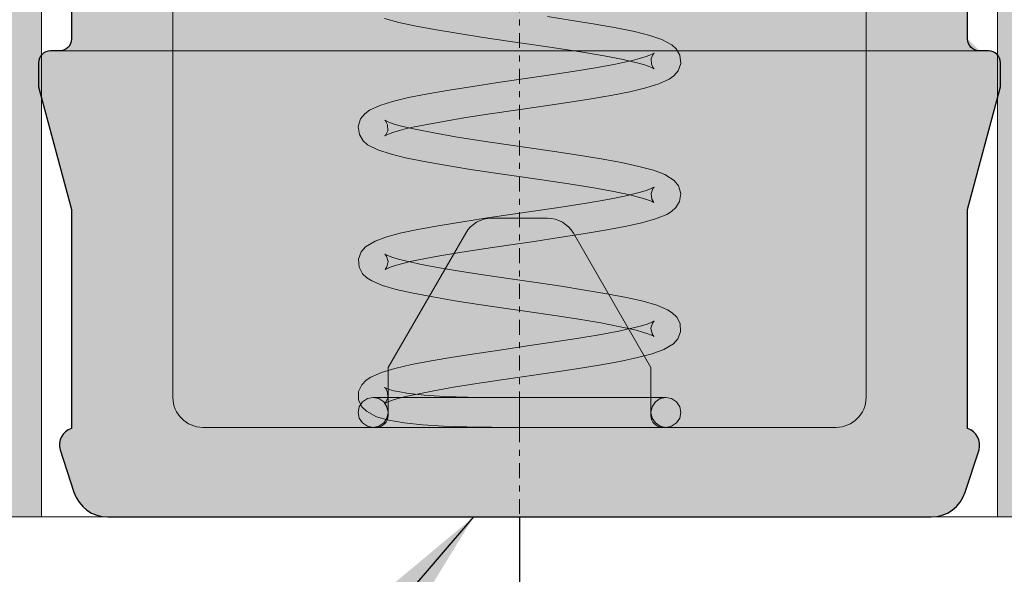
# Model space of a CAD drawing. Extents: x 0 to 2949206247, y -52725400545 to 1016.
# Drawn here: x 532 to 548, y 533 to 542 of the extents above; entities that cross this region are included whole.
import ezdxf

# ---------------------------------------------------------------- set-up
doc = ezdxf.new("R2010")
doc.units = 0
doc.header["$MEASUREMENT"] = 0
doc.header["$PDSIZE"] = -2
doc.linetypes.add('STRICHPUNKT', pattern=[1, 0.5, -0.25, 0, -0.25])
doc.layers.get('DEFPOINTS').update_dxf_attribs({"color": 251, "linetype": 'CONTINUOUS', "lineweight": 15})
for name, color, linetype, lineweight in [('BEM Masseinheit_neutral', 7, 'CONTINUOUS', 0), ('BEM MM', 7, 'CONTINUOUS', 0), ('BEM MM+INCH', 7, 'CONTINUOUS', 0), ('BESCHLAG', 7, 'CONTINUOUS', 15), ('HOLZ + GLAS', 3, 'CONTINUOUS', 15)]:
    doc.layers.add(name, color=color, linetype=linetype, lineweight=lineweight)
doc.layers.add('PROSPEKT-EINFÄRBUNG', color=8, linetype='CONTINUOUS')
doc.styles.add('Kat_Unternehmensebene', font='HelveticaNeueLTCom-LtCn.ttf', dxfattribs={"height": 6})
doc.styles.add('MARKETING', font='HelveticaNeueLTCom-LtCn.ttf')
doc.dimstyles.new('Einbaupläne', dxfattribs={"dimtxt": 3.5, "dimasz": 4, "dimexe": 1.199999999999999, "dimexo": 0, "dimgap": 2, "dimtad": 1, "dimtxsty": 'MARKETING', "dimcen": 1.5, "dimclrd": 256, "dimclre": 256, "dimclrt": 256, "dimadec": 0, "dimazin": 0, "dimtfac": 0.5, "dimtmove": 2, "dimatfit": 3, "dimfxl": 1, "dimtolj": 1, "dimarcsym": 0})
doc.dimstyles.new('hawa-mm$0', dxfattribs={"dimscale": 1.33, "dimtxt": 6, "dimasz": 5.5, "dimexe": 1.199999999999999, "dimexo": 0, "dimgap": 1.35, "dimtad": 1, "dimdec": 1, "dimdsep": 46, "dimtxsty": 'Kat_Unternehmensebene', "dimcen": 1.5, "dimclrd": 7, "dimclre": 7, "dimclrt": 7, "dimadec": 0, "dimazin": 0, "dimtfac": 0.75, "dimtdec": 1, "dimtix": 1, "dimtmove": 1, "dimatfit": 3, "dimfxl": 1, "dimtolj": 1, "dimarcsym": 0})
doc.dimstyles.new('hawa-mm+inch$0', dxfattribs={"dimtxt": 6, "dimasz": 7.332999999999999, "dimexe": 1.199999999999999, "dimexo": 0, "dimgap": 1.75, "dimtad": 2, "dimdec": 1, "dimdsep": 46, "dimtxsty": 'Kat_Unternehmensebene', "dimcen": 1.5, "dimclrd": 7, "dimclre": 7, "dimclrt": 7, "dimadec": 0, "dimazin": 0, "dimtfac": 0.75, "dimtdec": 1, "dimtix": 1, "dimtmove": 1, "dimatfit": 3, "dimfxl": 1, "dimtolj": 1, "dimarcsym": 0})

# ---------------------------------------------------------------- blocks, each defined once
blk = doc.blocks.new('*D90')
at = {"layer": 'BEM MM+INCH', "color": 7, "lineweight": -2, "transparency": 16777216}
for p, q in [((540.0556073188782, 533.7508697509766), (540.0556073188782, 516.5508697509765)), ((566.7556076049804, 533.7508697509766), (566.7556076049804, 516.5508697509765)), ((559.4226076049805, 517.7508697509764), (547.3886073188781, 517.7508697509764))]:
    blk.add_line(p, q, dxfattribs=at)
at = {"layer": 'BEM MM+INCH', "color": 7, "lineweight": 15, "transparency": 16777216}
for points in [[(547.3886073188781, 518.9730364176432), (547.3886073188781, 516.5287030843098), (540.0556073188782, 517.7508697509764)], [(559.4226076049805, 518.9730364176432), (559.4226076049805, 516.5287030843098), (566.7556076049804, 517.7508697509764)]]:
    blk.add_solid(points, dxfattribs=at)
at = {"layer": 'DEFPOINTS', "color": 0, "lineweight": 15, "transparency": 16777216}
for p in [(540.0556073188782, 533.7508697509766), (566.7556076049804, 533.7508697509766), (540.0556073188782, 517.7508697509764)]:
    blk.add_point(p, dxfattribs=at)
at = {"layer": 'BEM MM+INCH', "color": 7, "transparency": 16777216, "char_height": 6, "attachment_point": 5, "style": 'Kat_Unternehmensebene'}
for s, insert in [('\\A1;27', (553.4056074619293, 522.5008697509764)), ('\\A1;\\f\\X [;\\fHelveticaNeueLt Com 47 LtCn;1{\\H0.85x;\\S1/16;}"\\f]', (553.4056074619293, 510.0508697509765))]:
    blk.add_mtext(s, dxfattribs=dict(at, insert=insert))
blk = doc.blocks.new('BOF 055 3081 071')
at = {"layer": 'BESCHLAG'}
for p, q in [((-5.800493636342253, -17.00000000000034), (-5.800493636342253, 0.4999999999998864)), ((5.79950636365811, -17.00000000000034), (5.79950636365811, 0.499999999999659)), ((-7.500000000000909, -9.852627944159963), (-7.500000000000909, -11.00000000000193)), ((7.49999999999909, -9.852627944159963), (7.49999999999909, -11.00000000000193)), ((-2.019018491717361, -10.72250938415561), (-2.257606795044921, -10.65676426887546)), ((0.46914257296703, -10.62604522705112), (0.8803783003368153, -10.68811213970218)), ((0.8803783003368153, -10.68811213970218), (1.266317555693603, -10.75021243095432)), ((-1.729691138478301, -10.7857373952869), (-2.019018491717361, -10.72250938415561)), ((-1.391977926703475, -10.84847247600589), (-1.729691138478301, -10.7857373952869)), ((-1.016129216166518, -10.91076111793552), (-1.391977926703475, -10.84847247600589)), ((1.266317555693603, -10.75021243095432), (1.61773223617456, -10.81266677379642)), ((1.61773223617456, -10.81266677379642), (1.92285034993074, -10.87522840499912)), ((1.92285034993074, -10.87522840499912), (2.179281899718262, -10.93977129459415)), ((-0.6102743353567348, -10.97311592102085), (-1.016129216166518, -10.91076111793552)), ((-0.1884612794838176, -11.03526628017459), (-0.6102743353567348, -10.97311592102085)), ((0.2391279135026707, -11.09758651256595), (-0.1884612794838176, -11.03526628017459)), ((2.179281899718262, -10.93977129459415), (2.384155580786682, -11.00888824462924)), ((2.384155580786682, -11.00888824462924), (2.549116501597382, -11.09750247001682)), ((-7.850000000000022, -11.20000000000198), (-9.095e-13, -11.20000000000107)), ((7.849999999998203, -11.20000000000198), (-9.095e-13, -11.20000000000107)), ((0.6571156922855153, -11.15973508358035), (0.2391279135026707, -11.09758651256595)), ((1.054452398804642, -11.22195518016849), (0.6571156922855153, -11.15973508358035)), ((2.549116501597382, -11.09750247001682), (2.623764762667633, -11.16695439815555)), ((2.623764762667633, -11.16695439815555), (2.683545837191559, -11.27290761470828)), ((1.416745075968719, -11.28393864631687), (1.054452398804642, -11.22195518016849)), ((1.732189545420624, -11.34546554088626), (1.416745075968719, -11.28393864631687)), ((1.868499556569076, -11.37591159343753), (1.732189545420624, -11.34546554088626)), ((1.75737817027857, -11.38909375667606), (1.891187617567084, -11.35870611667667)), ((1.891187617567084, -11.35870611667667), (2.007596978929541, -11.32896757125888)), ((2.007596978929541, -11.32896757125888), (2.105250993755362, -11.30021905899082)), ((2.105250993755362, -11.30021905899082), (2.181575188425085, -11.27342557907138)), ((2.181575188425085, -11.27342557907138), (2.232758739974997, -11.25111198425327)), ((2.236664632347128, -11.25665104389224), (2.204079071071646, -11.32808184623752)), ((2.204079071071646, -11.32808184623752), (2.208514252690292, -11.42865693569217)), ((2.232758739974997, -11.25111198425327), (2.25290138461878, -11.23964524269138)), ((2.25290138461878, -11.23964524269138), (2.236664632347128, -11.25665104389224)), ((2.683545837191559, -11.27290761470828), (2.696888634946844, -11.4086679220203)), ((-8.049999999999955, -11.80000000000052), (-8.049999999999955, -11.40000000000179)), ((0.8930191788940646, -11.54385185241733), (1.272060016181967, -11.48163414001499)), ((1.272060016181967, -11.48163414001499), (1.608290115383169, -11.41986048221622)), ((1.608290115383169, -11.41986048221622), (1.75737817027857, -11.38909375667606)), ((1.98829326966188, -11.40582358837161), (1.868499556569076, -11.37591159343753)), ((2.08943251707933, -11.43483078479801), (1.98829326966188, -11.40582358837161)), ((2.169869581250168, -11.46209037303958), (2.08943251707933, -11.43483078479801)), ((2.225825974730469, -11.48555135726962), (2.169869581250168, -11.46209037303958)), ((2.208514252690292, -11.42865693569217), (2.241875568417526, -11.48962235450778)), ((2.25193742850206, -11.49968838691745), (2.225825974730469, -11.48555135726962)), ((2.241875568417526, -11.48962235450778), (2.25193742850206, -11.49968838691745)), ((2.653693148878119, -11.53115844726596), (2.582882234838507, -11.61517834663425)), ((2.696888634946844, -11.4086679220203), (2.653693148878119, -11.53115844726596)), ((8.049999999998136, -11.80000000000052), (8.049999999998136, -11.40000000000179)), ((-0.3637627866000912, -11.73037028312717), (0.0616361266120293, -11.66832184791599)), ((0.0616361266120293, -11.66832184791599), (0.4859348032741764, -11.60599088668857)), ((0.4859348032741764, -11.60599088668857), (0.8930191788940646, -11.54385185241733)), ((2.505794653680823, -11.67128777504001), (2.332318464305899, -11.75100958347354)), ((2.582882234838507, -11.61517834663425), (2.505794653680823, -11.67128777504001)), ((-8.049999999999955, -11.80000000000052), (-7.500000000000909, -13.85262794415996)), ((-1.536842694494225, -11.9174227714542), (-1.175552716466881, -11.85495114326511)), ((-1.175552716466881, -11.85495114326511), (-0.7803965713710568, -11.79259455204044)), ((-0.7803965713710568, -11.79259455204044), (-0.3637627866000912, -11.73037028312717)), ((2.114325949934027, -11.81809222698245), (1.844980904844305, -11.88173866272006)), ((2.332318464305899, -11.75100958347354), (2.114325949934027, -11.81809222698245)), ((8.049999999998136, -11.80000000000052), (7.49999999999909, -13.85262794415996)), ((-2.124474456521966, -12.04439020156894), (-1.85638364216993, -11.98050355911289)), ((-1.85638364216993, -11.98050355911289), (-1.536842694494225, -11.9174227714542)), ((1.16545047798445, -12.00654363632236), (0.7716902736692646, -12.06858551502262)), ((1.526425221946738, -11.94431459903751), (1.16545047798445, -12.00654363632236)), ((1.844980904844305, -11.88173866272006), (1.526425221946738, -11.94431459903751)), ((-2.590824177476861, -12.25107854604755), (-2.513668349000909, -12.19297742843662)), ((-2.513668349000909, -12.19297742843662), (-2.340688070270516, -12.11146152019535)), ((-2.340688070270516, -12.11146152019535), (-2.124474456521966, -12.04439020156894)), ((-0.068936830374696, -12.19259715080295), (-0.4904080163569234, -12.25452518463169)), ((0.3563815374045589, -12.13056838512455), (-0.068936830374696, -12.19259715080295)), ((0.7716902736692646, -12.06858551502262), (0.3563815374045589, -12.13056838512455)), ((-2.699268272134759, -12.46542698144947), (-2.660669496271111, -12.33913308382068)), ((-2.660669496271111, -12.33913308382068), (-2.590824177476861, -12.25107854604755)), ((-0.896597539994218, -12.31655722856556), (-1.272879501792886, -12.37833595275913)), ((-0.4904080163569234, -12.25452518463169), (-0.896597539994218, -12.31655722856556)), ((-2.679942062111877, -12.5998283028606), (-2.699268272134759, -12.46542698144947)), ((-2.24144395253279, -12.37200325727497), (-2.253350278349898, -12.35999530553852)), ((-2.253350278349898, -12.35999530553852), (-2.229254504652999, -12.37333750724826)), ((-2.208173682900451, -12.4361417293552), (-2.24144395253279, -12.37200325727497)), ((-2.229254504652999, -12.37333750724826), (-2.175147494288466, -12.39628380537067)), ((-2.206207027646996, -12.53638243675266), (-2.208173682900451, -12.4361417293552)), ((-2.175147494288466, -12.39628380537067), (-2.096631338807128, -12.42326116561924)), ((-2.096631338807128, -12.42326116561924), (-1.997255494805358, -12.45204395055805)), ((-1.889684906217553, -12.50071084499393), (-2.006218543264367, -12.53038442134891)), ((-1.997255494805358, -12.45204395055805), (-1.879458239289306, -12.48173987865482)), ((-1.756389847013451, -12.47043943405185), (-1.889684906217553, -12.50071084499393)), ((-1.879458239289306, -12.48173987865482), (-1.744564434500716, -12.51206016540561)), ((-1.608486285421349, -12.4399549365047), (-1.756389847013451, -12.47043943405185)), ((-1.744564434500716, -12.51206016540561), (-1.43216769954779, -12.57345503568683)), ((-1.272879501792886, -12.37833595275913), (-1.608486285421349, -12.4399549365047)), ((-2.617362549515746, -12.7018893361095), (-2.679942062111877, -12.5998283028606)), ((-2.253784945222832, -12.62028014659916), (-2.23878275415609, -12.60477429628406)), ((-2.232558092090584, -12.6083720326427), (-2.253784945222832, -12.62028014659916)), ((-2.23878275415609, -12.60477429628406), (-2.206207027646996, -12.53638243675266)), ((-2.180727681133248, -12.58583819866214), (-2.232558092090584, -12.6083720326427)), ((-2.103990575286843, -12.55910849571262), (-2.180727681133248, -12.58583819866214)), ((-2.006218543264367, -12.53038442134891), (-2.103990575286843, -12.55910849571262)), ((-1.43216769954779, -12.57345503568683), (-1.072424387546561, -12.63526028394733)), ((-1.072424387546561, -12.63526028394733), (-0.6785836424551235, -12.69715940952335)), ((-2.542445769520782, -12.76924735307727), (-2.617362549515746, -12.7018893361095)), ((-2.373811116429351, -12.85573130846058), (-2.542445769520782, -12.76924735307727)), ((-0.6785836424551235, -12.69715940952335), (-0.2618120591960178, -12.75923079252277)), ((-0.2618120591960178, -12.75923079252277), (0.1628425363578572, -12.82114303112064)), ((0.1628425363578572, -12.82114303112064), (0.5831825379409566, -12.88298135995899)), ((-2.165449073525451, -12.92458570003544), (-2.373811116429351, -12.85573130846058)), ((-1.906565090628646, -12.98852807283435), (-2.165449073525451, -12.92458570003544)), ((-1.595951130600951, -13.05162912607227), (-1.906565090628646, -12.98852807283435)), ((0.5831825379409566, -12.88298135995899), (0.9891590867318882, -12.94513171911274)), ((0.9891590867318882, -12.94513171911274), (1.365935692576385, -13.00717538595234)), ((1.365935692576385, -13.00717538595234), (1.705925503758408, -13.06975817680393)), ((-1.242006307455085, -13.11403965950046), (-1.595951130600951, -13.05162912607227)), ((-0.8519020285330043, -13.17643976211582), (-1.242006307455085, -13.11403965950046)), ((-0.4385875146708714, -13.23861515522037), (-0.8519020285330043, -13.17643976211582)), ((1.705925503758408, -13.06975817680393), (1.998468527583099, -13.13282614946399)), ((1.998468527583099, -13.13282614946399), (2.239300498751617, -13.19777971506153)), ((-0.0123454390432016, -13.30090826749836), (-0.4385875146708714, -13.23861515522037)), ((0.4124588538088574, -13.363099753857), (-0.0123454390432016, -13.30090826749836)), ((2.239300498751617, -13.19777971506153), (2.430723348645187, -13.26898252964054)), ((2.430723348645187, -13.26898252964054), (2.589536795405365, -13.37079620361362)), ((0.8237217012920154, -13.42530494928394), (0.4124588538088574, -13.363099753857)), ((1.208167785791374, -13.48745411634479), (0.8237217012920154, -13.42530494928394)), ((1.552625486639954, -13.54927247762714), (1.208167785791374, -13.48745411634479)), ((2.120746562269232, -13.5351852178577), (2.192875335004828, -13.5089338421825)), ((2.192875335004828, -13.5089338421825), (2.23893631437113, -13.48790919780765)), ((2.230521181610129, -13.50510036945377), (2.201307753112814, -13.58592844009433)), ((2.252644190576575, -13.47983068227802), (2.230521181610129, -13.50510036945377)), ((2.23893631437113, -13.48790919780765), (2.252644190576575, -13.47983068227802)), ((2.589536795405365, -13.37079620361362), (2.659204790381409, -13.45828241109882)), ((2.659204790381409, -13.45828241109882), (2.698135266092322, -13.58379161357914)), ((1.476447472360632, -13.68512248992954), (1.782877484348318, -13.62354046106373)), ((1.845513174323059, -13.61052578687702), (1.552625486639954, -13.54927247762714)), ((1.782877484348318, -13.62354046106373), (1.913650969055197, -13.59325832128559)), ((1.968101898220993, -13.64051586389576), (1.845513174323059, -13.61052578687702)), ((1.913650969055197, -13.59325832128559), (2.02676613071253, -13.56365567445789)), ((2.072895059374786, -13.66977816820179), (1.968101898220993, -13.64051586389576)), ((2.02676613071253, -13.56365567445789), (2.120746562269232, -13.5351852178577)), ((2.15714309552095, -13.6973801851276), (2.072895059374786, -13.66977816820179)), ((2.201307753112814, -13.58592844009433), (2.214094439534164, -13.68366068601642)), ((2.698135266092322, -13.58379161357914), (2.679685244348547, -13.71790832281147)), ((0.3134112823872783, -13.87151038646732), (0.7293913904695728, -13.80925214290653)), ((0.7293913904695728, -13.80925214290653), (1.121243575599692, -13.74707645177875)), ((1.121243575599692, -13.74707645177875), (1.476447472360632, -13.68512248992954)), ((2.217868754652954, -13.72181540727649), (2.15714309552095, -13.6973801851276)), ((2.214094439534164, -13.68366068601642), (2.246191093710876, -13.73436337709461)), ((2.249779442337967, -13.73833036422763), (2.217868754652954, -13.72181540727649)), ((2.246191093710876, -13.73436337709461), (2.249779442337967, -13.73833036422763)), ((2.617759296682379, -13.82027393579517), (2.543282995012305, -13.88795858621631)), ((2.679685244348547, -13.71790832281147), (2.617759296682379, -13.82027393579517)), ((-7.500000000000909, -13.85262794415996), (-7.500000000000909, -17.51715728752049)), ((-7.500000000000909, -13.85262794415996), (-7.500000000000909, -15.20000000000038)), ((-0.9467275049419185, -14.05829674005542), (-0.5376621689529202, -13.99605697393451)), ((-0.5376621689529202, -13.99605697393451), (-0.1127803120643875, -13.93370872736011)), ((-0.0004936363420711, -14.00000000000034), (-0.4684428287728224, -14.00000000000034)), ((-0.1127803120643875, -13.93370872736011), (0.3134112823872783, -13.87151038646732)), ((-0.0004936363420711, -14.00000000000034), (0.4674555560886802, -13.99999999999989)), ((2.46275622585108, -13.93518096208606), (2.2781394813328, -14.0101785063747)), ((2.543282995012305, -13.88795858621631), (2.46275622585108, -13.93518096208606)), ((7.49999999999909, -13.85262794415996), (7.49999999999909, -17.51715728752049)), ((-1.674643268796899, -14.18340331316028), (-1.329586615774132, -14.12076926231418)), ((-1.329586615774132, -14.12076926231418), (-0.9467275049419185, -14.05829674005542)), ((1.764062086132071, -14.13859105110202), (1.433455685165426, -14.20103317499195)), ((2.047323921707175, -14.07528167963062), (1.764062086132071, -14.13859105110202)), ((2.2781394813328, -14.0101785063747), (2.047323921707175, -14.07528167963062)), ((-2.417813053342797, -14.38266193866764), (-2.221371641370751, -14.31193417310749)), ((-2.221371641370751, -14.31193417310749), (-1.972829660388924, -14.24644416570697)), ((-0.9014555306648617, -14.25000000000034), (-2.200493636341889, -16.50000000000034)), ((-1.972829660388924, -14.24644416570697), (-1.674643268796899, -14.18340331316028)), ((0.6621031109361866, -14.32519441843067), (0.2424205485849598, -14.38724672794376)), ((1.062505358841917, -14.2632023096088), (0.6621031109361866, -14.32519441843067)), ((0.9004682579816289, -14.24999999999988), (2.199506363656837, -16.50000000000034)), ((1.433455685165426, -14.20103317499195), (1.062505358841917, -14.2632023096088)), ((-2.650755157682397, -14.5625866055492), (-2.578980436536767, -14.48038822412525)), ((-2.578980436536767, -14.48038822412525), (-2.417813053342797, -14.38266193866764)), ((-0.1825538817674896, -14.44916820526157), (-0.6019104625911496, -14.51123362779651)), ((0.2424205485849598, -14.38724672794376), (-0.1825538817674896, -14.44916820526157)), ((-2.696575334283807, -14.68357270956073), (-2.650755157682397, -14.5625866055492)), ((-2.225798776360534, -14.6341762542728), (-2.252357115956328, -14.60089242458377)), ((-2.252357115956328, -14.60089242458377), (-2.244646510096572, -14.60521525144611)), ((-2.244646510096572, -14.60521525144611), (-2.203725239249251, -14.62485587596927)), ((-2.200849017116524, -14.72196555137668), (-2.225798776360534, -14.6341762542728)), ((-2.203725239249251, -14.62485587596927), (-2.135991265984557, -14.65039467811618)), ((-2.135991265984557, -14.65039467811618), (-2.04602461120703, -14.67845922708545)), ((-1.367854138824441, -14.63496363163028), (-1.689559480163552, -14.69634747505222)), ((-1.000582238647439, -14.57309460639988), (-1.367854138824441, -14.63496363163028)), ((-0.6019104625911496, -14.51123362779651), (-1.000582238647439, -14.57309460639988)), ((-2.686725070687316, -14.82022351026569), (-2.696575334283807, -14.68357270956073)), ((-2.628125360222838, -14.92891228199039), (-2.686725070687316, -14.82022351026569)), ((-2.2501149382324, -14.85716825723682), (-2.220276107999779, -14.81532043218647)), ((-2.220276107999779, -14.81532043218647), (-2.200849017116524, -14.72196555137668)), ((-2.147981485340096, -14.81375581026111), (-2.211956044647195, -14.83873805403743)), ((-2.061153313133218, -14.78598630428348), (-2.147981485340096, -14.81375581026111)), ((-1.954318245861031, -14.75669494271312), (-2.061153313133218, -14.78598630428348)), ((-2.04602461120703, -14.67845922708545), (-1.936636080952666, -14.70780080556903)), ((-1.830068638536431, -14.72676074504886), (-1.954318245861031, -14.75669494271312)), ((-1.936636080952666, -14.70780080556903), (-1.80950414201834, -14.73785346746479)), ((-1.689559480163552, -14.69634747505222), (-1.830068638536431, -14.72676074504886)), ((-1.80950414201834, -14.73785346746479), (-1.666363289567016, -14.76839250326191)), ((-1.666363289567016, -14.76839250326191), (-1.340558340760253, -14.82987037301097)), ((-1.340558340760253, -14.82987037301097), (-0.969998424860023, -14.89180153608356)), ((-2.553507795544646, -15.00000706315075), (-2.628125360222838, -14.92891228199039)), ((-2.248201927158334, -14.85676339268718), (-2.2501149382324, -14.85716825723682)), ((-2.211956044647195, -14.83873805403743), (-2.248201927158334, -14.85676339268718)), ((-0.969998424860023, -14.89180153608356), (-0.5692492406687962, -14.9536809921268)), ((-0.5692492406687962, -14.9536809921268), (-0.1486734561494813, -15.01577785611187)), ((-2.474260887118362, -15.04979422688518), (-2.553507795544646, -15.00000706315075)), ((-2.292517682524703, -15.12530839443241), (-2.474260887118362, -15.04979422688518)), ((-2.062665780993484, -15.19175699353252), (-2.292517682524703, -15.12530839443241)), ((-0.1486734561494813, -15.01577785611187), (0.2762941476084961, -15.07770454883609)), ((0.2762941476084961, -15.07770454883609), (0.6958271954335942, -15.13989603519474)), ((0.6958271954335942, -15.13989603519474), (1.094092244295097, -15.20187205076252)), ((-1.781942358227752, -15.25514176487957), (-2.062665780993484, -15.19175699353252)), ((-1.451655289145492, -15.31797102093731), (-1.781942358227752, -15.25514176487957)), ((-1.081739699455283, -15.38028141856228), (-1.451655289145492, -15.31797102093731)), ((1.094092244295097, -15.20187205076252), (1.463030764845825, -15.26424086093937)), ((1.463030764845825, -15.26424086093937), (1.789822766570068, -15.32665333151851)), ((-0.6799467261753307, -15.44265082478557), (-1.081739699455283, -15.38028141856228)), ((-0.2601354736707435, -15.50480490922962), (-0.6799467261753307, -15.44265082478557)), ((1.789822766570068, -15.32665333151851), (2.068857738760925, -15.39000710845028)), ((2.068857738760925, -15.39000710845028), (2.297385970143295, -15.45669710636173)), ((2.297385970143295, -15.45669710636173), (2.477323004988647, -15.53232467174564)), ((0.1675365883984341, -15.5671179890636), (-0.2601354736707435, -15.50480490922962)), ((0.5879370141901746, -15.62928071618114), (0.1675365883984341, -15.5671179890636)), ((0.9896871838845981, -15.69149544835125), (0.5879370141901746, -15.62928071618114)), ((2.477323004988647, -15.53232467174564), (2.556054482249237, -15.5826625823978)), ((2.556054482249237, -15.5826625823978), (2.63009716012857, -15.65479791164432)), ((2.63009716012857, -15.65479791164432), (2.687121221808411, -15.76431205868755)), ((1.358771512297607, -15.75353792309795), (0.9896871838845981, -15.69149544835125)), ((1.682919302968002, -15.81516480445896), (1.358771512297607, -15.75353792309795)), ((1.824441442278839, -15.84572559595142), (1.682919302968002, -15.81516480445896)), ((1.931204834964773, -15.82878804206882), (2.042377183225653, -15.79905441403423)), ((2.042377183225653, -15.79905441403423), (2.133544722583792, -15.77085620164905)), ((2.133544722583792, -15.77085620164905), (2.201918104675314, -15.74516436457668)), ((2.224946061161062, -15.75406825542484), (2.199668178346655, -15.84212353825603)), ((2.201918104675314, -15.74516436457668), (2.243408450868628, -15.72546696662937)), ((2.251440176752112, -15.7208353877071), (2.224946061161062, -15.75406825542484)), ((2.243408450868628, -15.72546696662937), (2.251440176752112, -15.7208353877071)), ((2.687121221808411, -15.76431205868755), (2.695109734323523, -15.90095466375385)), ((0.9579646233587482, -16.01356475055252), (1.329974273231528, -15.95155259966884)), ((1.329974273231528, -15.95155259966884), (1.659144202259085, -15.88968715071712)), ((1.659144202259085, -15.88968715071712), (1.802886614587805, -15.85915452241932)), ((1.802886614587805, -15.85915452241932), (1.931204834964773, -15.82878804206882)), ((1.950003692893005, -15.87583860755001), (1.824441442278839, -15.84572559595142)), ((2.057563701657272, -15.90520745515857), (1.950003692893005, -15.87583860755001)), ((2.145356277016617, -15.93321746587787), (2.057563701657272, -15.90520745515857)), ((2.209997216252304, -15.958294630051), (2.145356277016617, -15.93321746587787)), ((2.199668178346655, -15.84212353825603), (2.219430545357681, -15.93589624762569)), ((2.246933767584778, -15.9765615165237), (2.209997216252304, -15.958294630051)), ((2.219430545357681, -15.93589624762569), (2.249403188017822, -15.97735843062435)), ((2.249403188017822, -15.97735843062435), (2.246933767584778, -15.9765615165237)), ((2.695109734323523, -15.90095466375385), (2.647856662061712, -16.02037651836906)), ((-0.2952514383823654, -16.20032852888141), (0.1322145592539528, -16.13803571462665)), ((0.1322145592539528, -16.13803571462665), (0.5537945795922496, -16.07585324347053)), ((0.5537945795922496, -16.07585324347053), (0.9579646233587482, -16.01356475055252)), ((2.576045284059546, -16.10120898485218), (2.415440419700644, -16.19781723618541)), ((2.647856662061712, -16.02037651836906), (2.576045284059546, -16.10120898485218)), ((-1.113815715524651, -16.32488733530079), (-0.7143960501880429, -16.26255935430561)), ((-0.7143960501880429, -16.26255935430561), (-0.2952514383823654, -16.20032852888141)), ((2.219229975727103, -16.26849396526847), (1.973412523057959, -16.33310815691982)), ((2.415440419700644, -16.19781723618541), (2.219229975727103, -16.26849396526847)), ((-2.084507009002663, -16.51388621330295), (-1.808082720252969, -16.45027069747482)), ((-1.808082720252969, -16.45027069747482), (-1.481262555334069, -16.38733474910293)), ((-1.481262555334069, -16.38733474910293), (-1.113815715524651, -16.32488733530079)), ((1.333632955339453, -16.45839324593578), (0.9535985086231448, -16.5204621702436)), ((1.676603892829916, -16.39600580930744), (1.333632955339453, -16.45839324593578)), ((1.973412523057959, -16.33310815691982), (1.676603892829916, -16.39600580930744)), ((-2.487760147068001, -16.65775442868505), (-2.308883776876427, -16.58007419109378)), ((-2.308883776876427, -16.58007419109378), (-2.084507009002663, -16.51388621330295)), ((-2.200493636341889, -16.50000000000034), (-2.200493636340979, -17.30000000000029)), ((0.5464908871917942, -16.5824908614162), (0.1241509914516428, -16.64449105411802)), ((0.9535985086231448, -16.5204621702436), (0.5464908871917942, -16.5824908614162)), ((2.199506363656837, -16.50000000000034), (2.199506363655927, -17.30000000000052)), ((-2.692510893556573, -16.90115901082788), (-2.639940788957574, -16.78645706176792)), ((-2.639940788957574, -16.78645706176792), (-2.566118648263909, -16.7098259404305)), ((-2.566118648263909, -16.7098259404305), (-2.487760147068001, -16.65775442868505)), ((-0.715500300738313, -16.76847694814239), (-1.106522640201546, -16.83032090216909)), ((-0.3004970196516297, -16.70644266903434), (-0.715500300738313, -16.76847694814239)), ((0.1241509914516428, -16.64449105411802), (-0.3004970196516297, -16.70644266903434)), ((-2.692450394841216, -17.03839347139035), (-2.692510893556573, -16.90115901082788)), ((-2.245407959433578, -16.8470601215962), (-2.257906755419753, -16.8356519043449)), ((-2.257906755419753, -16.8356519043449), (-2.234608491869948, -16.84699224680696)), ((-2.211099078866027, -16.90771101415191), (-2.245407959433578, -16.8470601215962)), ((-2.234608491869948, -16.84699224680696), (-2.181016316624663, -16.86631812155281)), ((-2.204288056108453, -17.00719522684847), (-2.211099078866027, -16.90771101415191)), ((-2.181016316624663, -16.86631812155281), (-2.102652152987502, -16.88749639689956)), ((-2.102652152987502, -16.88749639689956), (-2.002647927018188, -16.90823356062208)), ((-2.002647927018188, -16.90823356062208), (-1.883788069697402, -16.92742156237398)), ((-1.769556662055947, -16.95330784097348), (-1.901411822053887, -16.98352130502496)), ((-1.883788069697402, -16.92742156237398), (-1.747471800061248, -16.94448443502222)), ((-1.462525537225701, -16.89212205261026), (-1.769556662055947, -16.95330784097348)), ((-1.747471800061248, -16.94448443502222), (-1.595612874241851, -16.95923637971316)), ((-1.595612874241851, -16.95923637971316), (-1.430469563218139, -16.97146086394821)), ((-1.106522640201546, -16.83032090216909), (-1.462525537225701, -16.89212205261026)), ((-1.430469563218139, -16.97146086394821), (-1.252750417204879, -16.98119460046325)), ((-2.639322688790343, -17.15408900193904), (-2.692450394841216, -17.03839347139035)), ((-2.681411912652947, -17.15425460971926), (-2.627118339750268, -17.0730979777876)), ((-2.627118339750268, -17.0730979777876), (-2.546025624486901, -17.01899629458819)), ((-2.546025624486901, -17.01899629458819), (-2.450493684026696, -16.99999999627505)), ((-2.450493684026696, -16.99999999627505), (2.449506411340735, -16.99999999627505)), ((-2.355043550941445, -17.01894509047304), (-2.450493684026696, -16.99999999627505)), ((-2.273830881330468, -17.07313204556738), (-2.355043550941445, -17.01894509047304)), ((-2.21956278941343, -17.15428648889099), (-2.273830881330468, -17.07313204556738)), ((-2.253949603054024, -17.1003978736702), (-2.235687633964516, -17.08087610453401)), ((-2.235964944574334, -17.09006293118034), (-2.253949603054024, -17.1003978736702)), ((-2.186660578462578, -17.06814736500416), (-2.235964944574334, -17.09006293118034)), ((-2.235687633964516, -17.08087610453401), (-2.204288056108453, -17.00719522684847)), ((-2.112156411621072, -17.04173326864873), (-2.186660578462578, -17.06814736500416)), ((-2.016090562555291, -17.01310109719668), (-2.112156411621072, -17.04173326864873)), ((-1.901411822053887, -16.98352130502496), (-2.016090562555291, -17.01310109719668)), ((-1.252750417204879, -16.98119460046325), (-0.8675987627229915, -16.9938915446404)), ((-0.8675987627229915, -16.9938915446404), (-0.4541785623750912, -16.99908737465773)), ((-0.4541785623750912, -16.99908737465773), (-0.026788067059897, -17.00001947954331)), ((-0.026788067059897, -17.00001947954331), (0.4023783672728314, -17.00001981481944)), ((-0.0004936363420711, -17.50000000000034), (-0.0004936363420711, -17.00000000000034)), ((0.4023783672728314, -17.00001981481944), (0.8180791530885471, -16.99999999627505)), ((0.8180791530885471, -16.99999999627505), (1.20975602605722, -16.99999999627505)), ((1.20975602605722, -16.99999999627505), (1.563055405405975, -16.99999999627505)), ((1.563055405405975, -16.99999999627505), (1.869117805747009, -16.99999999627505)), ((1.869117805747009, -16.99999999627505), (2.116838285712219, -16.99999999627505)), ((2.116838285712219, -16.99999999627505), (2.299872824934936, -16.99999999627505)), ((2.27283004858782, -17.07315041124855), (2.218561509635947, -17.15431236103211)), ((2.354038694885275, -17.01895660162006), (2.27283004858782, -17.07315041124855)), ((2.299872824934936, -16.99999999627505), (2.41167117097757, -16.99999999627505)), ((2.449506411340735, -16.99999999627505), (2.354038694885275, -17.01895660162006)), ((2.41167117097757, -16.99999999627505), (2.449506411340735, -16.99999999627505)), ((2.449506411340735, -16.99999999627505), (2.54495997169306, -17.01895289495621)), ((2.54495997169306, -17.01895289495621), (2.626100370672247, -17.07304079458151)), ((2.626100370672247, -17.07304079458151), (2.680376658227942, -17.15408956073259)), ((-2.700486293050744, -17.24999323354666), (-2.681411912652947, -17.15425460971926)), ((-2.681458702299096, -17.345681138337), (-2.700486293050744, -17.24999323354666)), ((-2.563727011891387, -17.23138457885977), (-2.639322688790343, -17.15408900193904)), ((-2.394574245425246, -17.3219057163227), (-2.563727011891387, -17.23138457885977)), ((-2.200502565118767, -17.25002321799036), (-2.21956278941343, -17.15428648889099)), ((-2.219538798543908, -17.34570675902103), (-2.200502565118767, -17.25002321799036)), ((2.218561509635947, -17.15431236103211), (2.199509928014776, -17.25003886786123)), ((2.199509928014776, -17.25003886786123), (2.218557039287588, -17.34571226313744)), ((2.680376658227942, -17.15408956073259), (2.699495146062872, -17.24976902074229)), ((2.699495146062872, -17.24976902074229), (2.680513748910925, -17.34552745148574)), ((-2.627221455785729, -17.42680767923627), (-2.681458702299096, -17.345681138337)), ((-2.546016683790185, -17.48100897669826), (-2.627221455785729, -17.42680767923627)), ((-2.189572563382171, -17.38056362047825), (-2.394574245425246, -17.3219057163227)), ((-2.354969939205147, -17.4810088463131), (-2.2737726177902, -17.42681647092138)), ((-2.2737726177902, -17.42681647092138), (-2.219538798543908, -17.34570675902103)), ((-1.932507863255523, -17.42547357827459), (-2.189572563382171, -17.38056362047825)), ((-1.62596281430342, -17.45847193896804), (-1.932507863255523, -17.42547357827459)), ((-1.27387296220877, -17.48072095587884), (-1.62596281430342, -17.45847193896804)), ((2.218557039287588, -17.34571226313744), (2.272817680624029, -17.42684152349864)), ((2.272817680624029, -17.42684152349864), (2.35403288343241, -17.48103021085296)), ((2.626313159254095, -17.42672644928132), (2.545186469343207, -17.4809645712379)), ((2.680513748910925, -17.34552745148574), (2.626313159254095, -17.42672644928132)), ((-0.0004936363411616, -17.50000000000011), (-5.300493636342253, -17.50000000000034)), ((-2.450493684026696, -17.50000000372563), (-2.546016683790185, -17.48100897669826)), ((-2.450493684026696, -17.50000000372563), (-2.354969939205147, -17.4810088463131)), ((2.44953293540766, -17.50000000372563), (-2.450493684026696, -17.50000000372563)), ((-0.8841380085668789, -17.49364035576616), (-1.27387296220877, -17.48072095587884)), ((-0.469243934365295, -17.49899674579535), (-0.8841380085668789, -17.49364035576616)), ((-0.0394607945218013, -17.499997172505), (-0.469243934365295, -17.49899674579535)), ((0.3908635694660916, -17.50000000372563), (-0.0394607945218013, -17.499997172505)), ((-0.0004936363420711, -17.50000000000034), (5.29950636365811, -17.50000000000034)), ((0.8093196544923557, -17.50000000372563), (0.3908635694660916, -17.50000000372563)), ((1.202642360714889, -17.50000000372563), (0.8093196544923557, -17.50000000372563)), ((1.558298805741287, -17.50000000372563), (1.202642360714889, -17.50000000372563)), ((1.866090932873703, -17.50000000372563), (1.558298805741287, -17.50000000372563)), ((2.11535010674379, -17.50000000372563), (1.866090932873703, -17.50000000372563)), ((2.299487480906464, -17.50000000372563), (2.11535010674379, -17.50000000372563)), ((2.411776075152374, -17.50000000372563), (2.299487480906464, -17.50000000372563)), ((2.35403288343241, -17.48103021085296), (2.44953293540766, -17.50000000372563)), ((2.44953293540766, -17.50000000372563), (2.411776075152374, -17.50000000372563)), ((2.545186469343207, -17.4809645712379), (2.44953293540766, -17.50000000372563)), ((-7.689777747887092, -17.87764571353125), (-7.458444795935974, -18.58621454569754)), ((7.689777747886182, -17.87764571353125), (7.458444795935974, -18.58621454569754)), ((-9.095e-13, -19.00000000000034), (-6.888072862045191, -19.00000000000034)), ((-9.095e-13, -19.00000000000034), (6.888072862044282, -19.00000000000034))]:
    blk.add_line(p, q, dxfattribs=at)
at = {"layer": 'BESCHLAG', "linetype": 'STRICHPUNKT', "ltscale": 0.5}
blk.add_line((-7.958e-13, 0.4999999999994316), (-7.958e-13, -19.00000000000011), dxfattribs=at)
at = {"layer": 'BESCHLAG'}
for centre, radius, start, end in [((-7.700000000000954, -11.00000000000193), 0.2, 270.0000000000065, 0), ((7.699999999999135, -11.00000000000193), 0.2, 180, 269.9999999999935), ((-7.850000000000022, -11.40000000000179), 0.2, 90.00000000000651, 180), ((7.849999999998203, -11.40000000000179), 0.2, 0, 89.99999999999349), ((-0.4684428287728224, -14.50000000000034), 0.5, 90, 149.9999999999992), ((0.4674555560895897, -14.49999999999988), 0.5, 29.99999999997166, 90.00000000005213), ((-5.300493636342253, -17.00000000000034), 0.5, 180, 270), ((5.29950636365811, -17.00000000000034), 0.5, 270, 0), ((-2.400493636340797, -17.30000000000029), 0.2, 270, 0), ((2.399506363656655, -17.30000000000052), 0.2, 180, 270), ((-7.400000000000545, -17.80000000000052), 0.3, 109.471220634195, 194.9999999999944), ((7.399999999999636, -17.80000000000052), 0.3, 345.0000000000056, 70.528779365805), ((-6.888072862045191, -18.40000000000043), 0.6, 198.0807810051239, 270), ((6.888072862044282, -18.40000000000043), 0.6, 270, 341.9192189948761)]:
    blk.add_arc(centre, radius, start, end, dxfattribs=at)
blk = doc.blocks.new('*D144')
at = {"layer": 'BEM MM', "color": 7, "lineweight": -2, "transparency": 16777216}
for p, q in [((540.0556073188782, 533.7508697509766), (540.0556073188782, 516.1548697509764)), ((566.7556076049804, 533.7508697509766), (566.7556076049804, 516.1548697509764)), ((559.4406076049803, 517.7508697509764), (547.3706073188782, 517.7508697509764))]:
    blk.add_line(p, q, dxfattribs=at)
at = {"layer": 'BEM MM', "color": 7, "lineweight": 15, "transparency": 16777216}
for points in [[(547.3706073188782, 518.9700364176432), (547.3706073188782, 516.5317030843099), (540.0556073188782, 517.7508697509764)], [(559.4406076049803, 518.9700364176432), (559.4406076049803, 516.5317030843099), (566.7556076049804, 517.7508697509764)]]:
    blk.add_solid(points, dxfattribs=at)
at = {"layer": 'DEFPOINTS', "color": 0, "lineweight": 15, "transparency": 16777216}
for p in [(540.0556073188782, 533.7508697509766), (566.7556076049804, 533.7508697509766), (540.0556073188782, 517.7508697509764)]:
    blk.add_point(p, dxfattribs=at)
at = {"layer": 'BEM MM', "color": 7, "transparency": 16777216, "insert": (553.4056074619293, 522.5463697509765), "char_height": 6, "attachment_point": 5, "style": 'Kat_Unternehmensebene'}
blk.add_mtext('\\A1;27', dxfattribs=at)

msp = doc.modelspace()

# ---------------------------------------------------------------- hatches: boundary and pattern name
at = {"layer": 'PROSPEKT-EINFÄRBUNG', "true_color": 0xc6c6c6}
h = msp.add_hatch(color=9, dxfattribs=at)
h.dxf.hatch_style = 1
edge = h.paths.add_edge_path()
edge.add_arc((531.2556076049804, 553.0508651733398), 0.1999999999998749, 90, 180.0000000000325)
edge.add_line((531.0556073188782, 553.0508651733398), (531.0556073188782, 552.750862121582))
edge.add_line((531.0556073188782, 552.7508697509764), (531.855607509613, 552.7508697509764))
edge.add_arc((531.855607509613, 552.5508651733398), 0.1999999999998749, -3.26281224261038e-11, 90, ccw=False)
edge.add_line((532.0556073188781, 552.5508651733398), (532.0556073188781, 552.250862121582))
edge.add_line((532.0556073188781, 552.2508697509764), (532.5556073188781, 550.1982421874999))
edge.add_line((532.5556073188781, 550.1982421874999), (532.5556073188781, 549.7508697509764))
edge.add_arc((532.355607509613, 549.7508697509764), 0.2000000000000455, 269.99999999993486, 359.99999999996743, ccw=False)
edge.add_line((532.355607509613, 549.5508651733398), (532.2056074142456, 549.5508651733398))
edge.add_arc((532.2056074142456, 549.3508682250977), 0.1999999999998749, 90, 180.0000000000325)
edge.add_line((532.0056076049804, 549.3508682250977), (532.0056076049804, 548.9508666992188))
edge.add_line((532.0056076049804, 548.9508666992188), (532.5556077957153, 546.8982391357421))
edge.add_line((532.5556073188781, 546.8982391357421), (532.5556073188781, 545.7508697509764))
edge.add_arc((532.355607509613, 545.7508697509764), 0.2000000000000455, 269.99999999993486, 359.99999999996743, ccw=False)
edge.add_line((532.355607509613, 545.5508651733398), (532.2056074142456, 545.5508651733398))
edge.add_arc((532.2056074142456, 545.3508682250977), 0.1999999999998749, 90, 180.0000000000325)
edge.add_line((532.0056076049804, 545.3508682250977), (532.0056076049804, 544.9508666992188))
edge.add_line((532.0056076049804, 544.9508666992188), (532.5556077957153, 542.8982391357421))
edge.add_line((532.5556073188781, 542.8982391357421), (532.5556073188781, 541.7508697509766))
edge.add_arc((532.355607509613, 541.7508697509766), 0.2000000000000455, 269.99999999993486, 359.99999999996743, ccw=False)
edge.add_line((532.355607509613, 541.5508651733398), (532.2056074142456, 541.5508651733398))
edge.add_arc((532.2056074142456, 541.3508682250977), 0.1999999999998749, 90, 180)
edge.add_line((532.0056076049804, 541.3508682250977), (532.0056076049804, 540.9508666992188))
edge.add_line((532.0056076049804, 540.9508666992188), (532.5556077957153, 538.8982391357422))
edge.add_line((532.5556073188781, 538.8982391357422), (532.5556073188781, 535.2337112426758))
edge.add_arc((532.6556072235107, 534.9508666992188), 0.3000000000029783, 109.4712206345935, 195.0000000003936)
edge.add_line((532.3658294677734, 534.8732223510742), (532.5971622467041, 534.1646499633789))
edge.add_arc((533.1675343513488, 534.3508682250977), 0.5999999999999928, 198.0807810051238, 270)
edge.add_line((533.1675343513488, 533.7508697509766), (540.0556073188782, 533.7508697509766))
edge.add_line((540.0556073188782, 533.7508697509766), (546.9436802864074, 533.7508697509766))
edge.add_arc((546.9436802864074, 534.3508682250977), 0.6000000000000228, 270, 341.9192189948762)
edge.add_line((547.5140523910522, 534.1646499633789), (547.7453851699829, 534.8732223510742))
edge.add_arc((547.4556074142456, 534.9508666992188), 0.3000000000028153, 344.9999999995427, 430.5287793653473)
edge.add_line((547.5556073188782, 535.2337112426758), (547.5556073188782, 538.8982391357422))
edge.add_line((547.5556073188782, 538.8982391357422), (548.105607509613, 540.9508666992188))
edge.add_line((548.105607509613, 540.9508666992188), (548.105607509613, 541.3508682250977))
edge.add_arc((547.9056072235107, 541.3508682250977), 0.1999999999998181, 0, 90)
edge.add_line((547.9056072235107, 541.5508651733398), (547.7556071281433, 541.5508651733398))
edge.add_arc((547.7556076049804, 541.7508697509766), 0.1999999999998749, 179.9999999999675, 270, ccw=False)
edge.add_line((547.5556073188782, 541.7508697509766), (547.5556073188782, 542.8982391357421))
edge.add_line((547.5556073188782, 542.8982391357421), (548.105607509613, 544.9508666992188))
edge.add_line((548.105607509613, 544.9508666992188), (548.105607509613, 545.3508682250977))
edge.add_arc((547.9056072235107, 545.3508682250977), 0.1999999999998181, 359.9999999999675, 450)
edge.add_line((547.9056072235107, 545.5508651733398), (547.7556071281433, 545.5508651733398))
edge.add_arc((547.7556076049804, 545.7508697509764), 0.1999999999998749, 179.9999999999675, 270, ccw=False)
edge.add_line((547.5556073188782, 545.7508697509764), (547.5556073188782, 546.8982391357421))
edge.add_line((547.5556073188782, 546.8982391357421), (548.105607509613, 548.9508666992188))
edge.add_line((548.105607509613, 548.9508666992188), (548.105607509613, 549.3508682250977))
edge.add_arc((547.9056072235107, 549.3508682250977), 0.1999999999998181, 359.9999999999675, 450)
edge.add_line((547.9056072235107, 549.5508651733398), (547.7556071281433, 549.5508651733398))
edge.add_arc((547.7556076049804, 549.7508697509764), 0.1999999999998749, 179.9999999999675, 270, ccw=False)
edge.add_line((547.5556073188782, 549.7508697509764), (547.5556073188782, 550.1982421874999))
edge.add_line((547.5556073188782, 550.1982421874999), (548.0556073188782, 552.2508697509764))
edge.add_line((548.0556073188782, 552.2508697509764), (548.0556073188782, 552.5508728027343))
edge.add_arc((548.2556076049804, 552.5508651733398), 0.1999999999998181, 90, 180.0000000000326, ccw=False)
edge.add_line((548.2556076049804, 552.7508697509764), (549.0556077957153, 552.7508697509764))
edge.add_line((549.0556073188781, 552.7508697509764), (549.0556073188781, 553.0508728027343))
edge.add_arc((548.855607509613, 553.0508651733398), 0.2000000000000455, 3.25689e-11, 90.00000000006513)
edge.add_line((548.855607509613, 553.2508697509764), (545.3056073188782, 553.2508697509764))
edge.add_line((545.3056073188782, 553.2508697509764), (545.3056073188782, 555.2508697509764))
edge.add_line((545.3056073188782, 555.2508697509764), (544.0556073188782, 555.2508697509764))
edge.add_arc((544.0556073188782, 555.7508697509764), 0.5, 180, 270, ccw=False)
edge.add_line((543.5556073188782, 555.7508697509764), (543.5556073188782, 559.2508697509764))
edge.add_line((543.5556073188782, 559.2508697509764), (542.2556071281433, 559.2508697509764))
edge.add_line((542.2556076049804, 559.2508697509764), (542.2556076049804, 558.7508697509766))
edge.add_line((542.2556076049804, 558.7508697509766), (542.0556077957153, 558.7508697509766))
edge.add_line((542.0556073188781, 558.7508697509766), (542.0556073188781, 561.2508697509764))
edge.add_arc((540.0556073188782, 559.7508697509764), 2.499999999999908, 36.86989764583256, 143.1301023541862)
edge.add_line((538.0556073188781, 561.2508697509764), (538.0556073188781, 558.7508697509766))
edge.add_line((538.0556073188781, 558.7508697509766), (537.855607509613, 558.7508697509766))
edge.add_line((537.855607509613, 558.7508697509766), (537.855607509613, 559.2508697509764))
edge.add_line((537.855607509613, 559.2508697509764), (536.5556073188781, 559.2508697509764))
edge.add_line((536.5556073188781, 559.2508697509764), (536.5556073188781, 555.7508697509764))
edge.add_arc((536.0556073188782, 555.7508697509764), 0.5, -90, 0, ccw=False)
edge.add_line((536.0556073188782, 555.2508697509764), (534.8056073188781, 555.2508697509764))
edge.add_line((534.8056073188781, 555.2508697509764), (534.8056073188781, 553.2508697509764))
edge.add_line((534.8056073188781, 553.2508697509764), (531.2556071281433, 553.2508697509764))
at = {"layer": 'PROSPEKT-EINFÄRBUNG', "true_color": 0xededed}
h = msp.add_hatch(color=7, dxfattribs=at)
h.dxf.hatch_style = 1
h.paths.add_polyline_path([(400.7556076049804, 552.7508697509764), (400.7556076049804, 533.7508697509766), (532.0556073188781, 533.7508697509766), (532.0556073188781, 552.7508697509764)])
h.paths.add_polyline_path([(558.7556076049804, 552.7508697509764), (548.0556073188782, 552.7508697509764), (548.0556073188782, 533.7508697509766), (558.7556076049804, 533.7508697509766)])
h.paths.add_polyline_path([(574.7556076049805, 533.7508697509766), (585.2556076049804, 533.7508697509766), (585.2556076049804, 552.7508697509764), (574.7556076049805, 552.7508697509764)])

# ---------------------------------------------------------------- linework, layer by layer
at = {"layer": 'HOLZ + GLAS'}
for p, q in [((532.0556073188781, 552.7508697509764), (532.0556073188781, 533.7508697509766)), ((548.0556073188782, 552.7508697509764), (548.0556073188782, 533.7508697509766)), ((400.7556076049804, 533.7508697509766), (585.2556076049804, 533.7508697509766))]:
    msp.add_line(p, q, dxfattribs=at)
at = {"layer": 'PROSPEKT-EINFÄRBUNG', "color": 7, "lineweight": 15, "true_color": 0xededed}
for points in [[(532.0556073188781, 533.7508697509766), (400.7556085586547, 533.7508697509766), (400.7556085586547, 552.7508392333984), (532.0556073188781, 552.7508392333984)], [(558.7556076049804, 533.7508697509766), (548.0556073188782, 533.7508697509766), (548.0556073188782, 552.7508697509764), (558.7556076049804, 552.7508697509764)]]:
    msp.add_lwpolyline(points, close=True, dxfattribs=at)
at = {"layer": 'PROSPEKT-EINFÄRBUNG', "color": 9, "true_color": 0xc6c6c6}
msp.add_lwpolyline([(532.5556073188781, 542.8982391357421), (532.5556073188781, 541.7508697509766, -0.4142135623730617), (532.355607509613, 541.5508651733398), (532.2056074142456, 541.5508651733398, 0.4142135623730617), (532.0056076049804, 541.3508682250977), (532.0056076049804, 540.9508666992188), (532.5556073188781, 538.8982391357422), (532.5556073188781, 535.2337112426758, 0.3915372726404163), (532.3658294677734, 534.8732223510742), (532.5971627235411, 534.1646499633789, 0.3245300555814656), (533.1675343513488, 533.7508697509766), (540.0556073188782, 533.7508697509766), (546.9436802864074, 533.7508697509766, 0.3245300555814656), (547.5140523910522, 534.1646499633789), (547.7453851699829, 534.8732223510742, 0.3915372726404163), (547.5556073188782, 535.2337112426758), (547.5556073188782, 538.8982391357422), (548.105607509613, 540.9508666992188), (548.105607509613, 541.3508682250977, 0.4142135623730617), (547.9056072235107, 541.5508651733398), (547.7556076049804, 541.5508651733398, -0.4142135623730617), (547.5556073188782, 541.7508697509766), (547.5556073188782, 542.8982391357421)], format="xyb", dxfattribs=at)

# ---------------------------------------------------------------- block references
at = {"layer": 'BESCHLAG'}
msp.add_blockref('BOF 055 3081 071', (540.0556073188782, 552.7508697509764), dxfattribs=at)

# ---------------------------------------------------------------- dimensions: what is measured, and where the dimension line sits
at = {"layer": 'BEM MM'}
dim = msp.add_linear_dim(base=(540.0556073188782, 517.7508697509764), p1=(566.7556076049804, 533.7508697509766), p2=(540.0556073188782, 533.7508697509766), dimstyle='hawa-mm$0', override={"dimdec": 0, "dimpost": ''}, dxfattribs=at)
dim.commit()
dim.dimension.update_dxf_attribs({"geometry": '*D144', "text_midpoint": (553.4056074619293, 522.5463697509765)})
at = {"layer": 'BEM MM+INCH'}
dim = msp.add_linear_dim(base=(540.0556073188782, 517.7508697509764), p1=(566.7556076049804, 533.7508697509766), p2=(540.0556073188782, 533.7508697509766), text='<>[]', dimstyle='hawa-mm+inch$0', override={"dimdec": 0, "dimpost": '\\X\\f\\X', "dimtfac": 0.85}, dxfattribs=at)
dim.commit()
dim.dimension.update_dxf_attribs({"geometry": '*D90', "text_midpoint": (553.4056074619293, 517.7508697509764)})

# ---------------------------------------------------------------- leaders
at = {"layer": 'BEM Masseinheit_neutral', "color": 4, "annotation_type": 0, "has_hookline": 1, "hookline_direction": 1, "text_width": 13.09243697478991}
msp.add_leader([(539.2863597869872, 533.7508697509766), (527.365400200653, 519.9568481445312), (520.032100200653, 519.9568481445312)], dimstyle='Einbaupläne', override={"dimasz": 7.3333, "dimgap": 2, "dimtad": 1}, dxfattribs=at)

doc.saveas('drawing.dxf')
